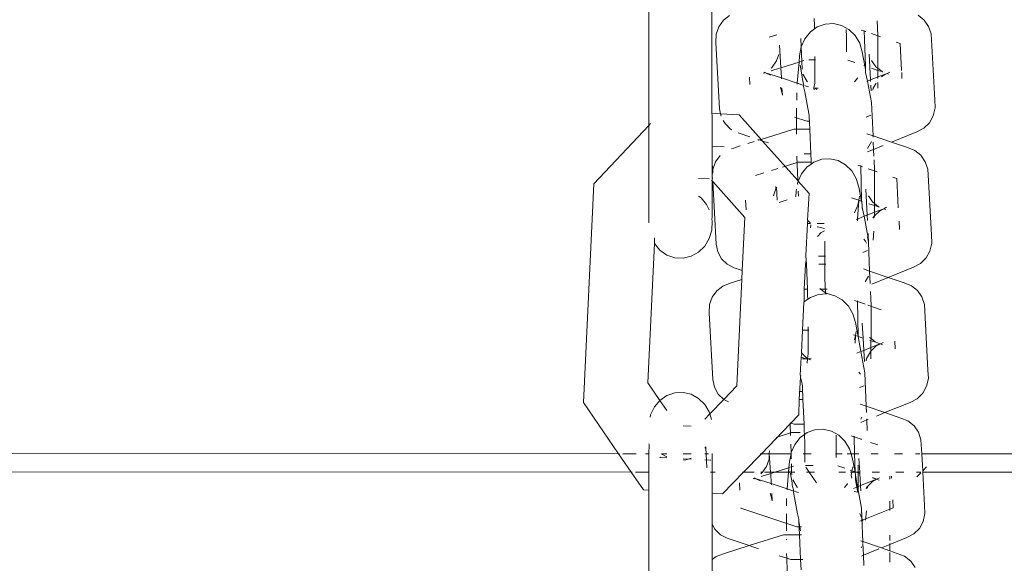
# Model space of a CAD drawing. Units: millimetres. Extents: x -4572 to 9842, y -7788 to 4809.
# Drawn here: x 1121 to 1199, y -918 to -875 of the extents above; entities that cross this region are included whole.
import ezdxf

# ---------------------------------------------------------------- set-up
doc = ezdxf.new("R2010")
doc.units = ezdxf.units.MM
doc.layers.get('0').update_dxf_attribs({"lineweight": 5})

msp = doc.modelspace()

# ---------------------------------------------------------------- linework, layer by layer
for p, q in [((1170.749, -883.639), (1170.751, -871.417)), ((1175.7, -882.699), (1175.703, -871.682)), ((1176.619, -875.368), (1176.261, -875.867)), ((1177.108, -874.995), (1176.619, -875.368)), ((1183.783, -875.776), (1183.767, -875.234)), ((1188.784, -876.524), (1188.737, -875.419)), ((1192.432, -875.349), (1191.953, -874.972)), ((1192.781, -875.851), (1192.432, -875.349)), ((1176.261, -875.867), (1176.059, -876.459)), ((1183.466, -876.28), (1183.035, -876.819)), ((1183.794, -876.04), (1183.466, -876.28)), ((1183.794, -876.04), (1183.783, -875.776)), ((1184.009, -875.883), (1183.794, -876.04)), ((1184.626, -875.657), (1184.009, -875.883)), ((1185.277, -875.615), (1184.626, -875.657)), ((1185.916, -875.762), (1185.277, -875.615)), ((1186.5, -876.086), (1185.916, -875.762)), ((1186.284, -876.096), (1186.305, -876.649)), ((1186.989, -876.567), (1186.5, -876.086)), ((1187.83, -876.257), (1187.478, -876.136)), ((1187.704, -876.161), (1187.82, -878.981)), ((1192.976, -876.444), (1192.781, -875.851)), ((1176.059, -876.459), (1176.024, -877.102)), ((1176.024, -877.102), (1176.314, -882.346)), ((1180.818, -876.499), (1180.232, -876.683)), ((1182.725, -876.803), (1182.745, -877.464)), ((1183.035, -876.819), (1182.745, -877.464)), ((1186.305, -876.649), (1186.3, -877.856)), ((1187.35, -877.17), (1186.989, -876.567)), ((1188.998, -876.658), (1188.29, -876.416)), ((1188.774, -879.133), (1188.784, -876.524)), ((1190.531, -877.184), (1190.224, -877.079)), ((1193.262, -881.618), (1192.976, -876.444)), ((1181.044, -877.332), (1181.142, -879.106)), ((1182.745, -877.464), (1182.616, -878.172)), ((1182.745, -877.464), (1182.787, -878.588)), ((1187.558, -877.856), (1187.35, -877.17)), ((1187.761, -878.961), (1187.558, -877.856)), ((1190.65, -879.328), (1190.531, -877.184)), ((1180.449, -879.066), (1180.807, -878.567)), ((1180.807, -878.567), (1180.983, -878.053)), ((1182.577, -878.654), (1181.142, -879.106)), ((1182.577, -878.654), (1182.439, -880.32)), ((1182.616, -878.172), (1182.577, -878.654)), ((1182.643, -878.634), (1182.577, -878.654)), ((1182.787, -878.588), (1182.698, -878.616)), ((1182.942, -878.539), (1182.787, -878.588)), ((1182.787, -878.588), (1182.809, -879.218)), ((1183.819, -878.479), (1183.34, -878.48)), ((1183.813, -880.317), (1183.819, -878.479)), ((1183.819, -878.479), (1183.82, -878.212)), ((1183.869, -878.479), (1183.819, -878.479)), ((1186.978, -878.693), (1186.419, -878.501)), ((1188.204, -880.06), (1188.092, -878.02)), ((1188.284, -878.521), (1188.631, -879.02)), ((1179.858, -879.457), (1179.882, -879.47)), ((1180.367, -879.129), (1180.449, -879.066)), ((1181.043, -879.137), (1180.379, -879.346)), ((1181.142, -879.106), (1181.186, -879.901)), ((1182.83, -879.831), (1182.657, -878.893)), ((1187.761, -878.961), (1187.673, -878.931)), ((1187.82, -878.981), (1187.761, -878.961)), ((1187.81, -879.229), (1187.761, -878.961)), ((1187.82, -878.981), (1187.81, -879.229)), ((1187.81, -879.229), (1187.818, -879.464)), ((1188.771, -879.308), (1188.282, -879.14)), ((1188.631, -879.02), (1188.774, -879.133)), ((1188.771, -879.308), (1188.774, -879.133)), ((1189.109, -879.396), (1188.771, -879.308)), ((1188.772, -879.829), (1188.771, -879.308)), ((1188.774, -879.133), (1189.109, -879.396)), ((1189.109, -879.396), (1189.15, -879.413)), ((1189.152, -879.439), (1189.109, -879.396)), ((1189.721, -879.443), (1189.511, -879.554)), ((1178.679, -879.842), (1178.711, -880.413)), ((1179.769, -879.513), (1179.808, -879.526)), ((1179.882, -879.47), (1179.808, -879.526)), ((1179.921, -879.49), (1179.882, -879.47)), ((1179.921, -879.49), (1180.314, -879.695)), ((1179.921, -879.49), (1181.186, -879.901)), ((1181.186, -879.901), (1181.191, -879.988)), ((1181.186, -879.901), (1182.439, -880.32)), ((1182.83, -879.831), (1182.836, -880.015)), ((1182.836, -880.015), (1182.951, -880.491)), ((1182.879, -879.6), (1183.226, -880.182)), ((1183.226, -880.182), (1183.248, -880.203)), ((1186.949, -880.22), (1187.181, -879.93)), ((1187.181, -879.93), (1187.198, -879.891)), ((1187.979, -880.152), (1187.818, -879.464)), ((1187.903, -880.183), (1187.979, -880.152)), ((1187.979, -880.152), (1188.204, -880.06)), ((1188.289, -881.839), (1187.979, -880.152)), ((1188.204, -880.06), (1188.772, -879.829)), ((1188.211, -880.18), (1188.204, -880.06)), ((1188.771, -879.952), (1188.772, -879.829)), ((1188.772, -879.829), (1189.511, -879.554)), ((1189.168, -879.736), (1189.072, -879.83)), ((1189.511, -879.554), (1189.168, -879.736)), ((1189.511, -879.554), (1189.632, -879.602)), ((1190.684, -879.944), (1190.659, -879.489)), ((1181.1, -880.651), (1181.129, -880.705)), ((1181.129, -880.705), (1181.261, -881.266)), ((1181.23, -880.694), (1181.261, -881.266)), ((1182.439, -880.32), (1182.433, -880.403)), ((1182.439, -880.32), (1182.951, -880.491)), ((1182.951, -880.491), (1182.938, -880.572)), ((1183.018, -881.008), (1182.938, -880.572)), ((1183.018, -881.008), (1183.357, -882.705)), ((1183.048, -880.524), (1183.323, -880.616)), ((1183.743, -880.678), (1183.813, -880.317)), ((1183.743, -880.678), (1183.751, -880.721)), ((1183.751, -880.721), (1183.782, -880.7)), ((1183.751, -880.721), (1183.82, -880.72)), ((1183.772, -880.834), (1183.751, -880.721)), ((1183.782, -880.7), (1183.82, -880.72)), ((1183.82, -880.72), (1183.98, -880.81)), ((1183.82, -880.72), (1184.071, -880.72)), ((1188.253, -880.933), (1188.228, -880.478)), ((1188.423, -880.714), (1188.385, -880.879)), ((1188.649, -880.306), (1188.423, -880.714)), ((1188.769, -880.723), (1188.77, -880.257)), ((1182.39, -881.082), (1182.388, -881.643)), ((1193.292, -882.268), (1193.262, -881.618)), ((1176.399, -882.735), (1176.314, -882.346)), ((1182.386, -882.289), (1182.38, -883.933)), ((1188.402, -884.465), (1188.289, -881.839)), ((1193.15, -882.887), (1193.292, -882.268)), ((1175.732, -882.873), (1175.7, -882.699)), ((1175.7, -882.699), (1176.399, -882.735)), ((1175.731, -886.722), (1175.732, -882.873)), ((1176.438, -882.909), (1176.399, -882.735)), ((1176.399, -882.735), (1177.87, -882.811)), ((1176.743, -883.501), (1176.609, -883.255)), ((1177.87, -882.811), (1179.588, -884.743)), ((1183.188, -883.304), (1182.227, -882.983)), ((1183.39, -883.303), (1183.188, -883.304)), ((1183.357, -882.705), (1183.365, -882.9)), ((1183.365, -882.9), (1183.375, -882.952)), ((1183.417, -883.929), (1183.375, -882.952)), ((1188.231, -882.84), (1187.856, -882.993)), ((1192.848, -883.431), (1193.15, -882.887)), ((1166.409, -888.253), (1170.749, -883.639)), ((1170.747, -891.324), (1170.749, -883.639)), ((1170.749, -883.639), (1170.887, -883.482)), ((1177.177, -883.927), (1176.743, -883.501)), ((1177.281, -883.98), (1177.177, -883.927)), ((1182.161, -883.933), (1179.588, -884.743)), ((1182.38, -883.933), (1182.161, -883.933)), ((1182.38, -883.933), (1182.378, -884.333)), ((1183.417, -883.929), (1182.38, -883.933)), ((1183.501, -885.884), (1183.417, -883.929)), ((1191.852, -884.158), (1192.405, -883.865)), ((1192.405, -883.865), (1192.848, -883.431)), ((1177.784, -884.231), (1178.692, -884.534)), ((1179.34, -884.751), (1179.389, -884.806)), ((1179.448, -884.787), (1179.389, -884.806)), ((1179.588, -884.743), (1179.448, -884.787)), ((1179.448, -884.787), (1179.703, -884.872)), ((1179.588, -884.743), (1179.703, -884.872)), ((1179.703, -884.872), (1180.17, -885.028)), ((1179.703, -884.872), (1182.478, -887.991)), ((1188.402, -884.465), (1187.912, -884.297)), ((1188.406, -884.562), (1188.402, -884.465)), ((1189.863, -884.967), (1188.402, -884.465)), ((1189.863, -884.967), (1191.852, -884.158)), ((1175.7, -885.283), (1176.666, -885.331)), ((1177.427, -885.423), (1177.262, -885.486)), ((1177.928, -885.265), (1177.427, -885.423)), ((1179.033, -884.918), (1178.535, -885.074)), ((1188.289, -884.916), (1187.974, -885.475)), ((1187.974, -885.736), (1188.448, -885.543)), ((1188.448, -885.543), (1188.423, -884.962)), ((1188.448, -885.543), (1189.21, -885.233)), ((1188.471, -886.069), (1188.448, -885.543)), ((1191.112, -885.396), (1189.863, -884.967)), ((1191.687, -885.622), (1191.112, -885.396)), ((1192.166, -885.999), (1191.687, -885.622)), ((1176.353, -886.018), (1175.996, -886.518)), ((1182.411, -886.066), (1182.478, -887.991)), ((1182.989, -885.886), (1183.501, -885.884)), ((1183.517, -886.427), (1183.501, -885.884)), ((1183.528, -886.69), (1183.517, -886.427)), ((1184.36, -886.307), (1183.743, -886.534)), ((1185.011, -886.265), (1184.36, -886.307)), ((1185.65, -886.412), (1185.011, -886.265)), ((1186.234, -886.736), (1185.65, -886.412)), ((1188.518, -887.175), (1188.483, -886.361)), ((1192.515, -886.501), (1192.166, -885.999)), ((1175.731, -887.492), (1175.731, -886.722)), ((1175.731, -886.722), (1175.793, -887.109)), ((1175.793, -887.109), (1175.779, -887.373)), ((1175.996, -886.518), (1175.793, -887.109)), ((1180.916, -887.034), (1180.418, -887.191)), ((1182.511, -886.532), (1181.272, -886.922)), ((1183.529, -886.531), (1182.511, -886.532)), ((1183.2, -886.93), (1182.769, -887.469)), ((1183.528, -886.69), (1183.2, -886.93)), ((1183.743, -886.534), (1183.528, -886.69)), ((1186.723, -887.217), (1186.234, -886.736)), ((1187.084, -887.821), (1186.723, -887.217)), ((1187.564, -886.908), (1187.212, -886.787)), ((1187.438, -886.811), (1187.495, -889.612)), ((1188.732, -887.309), (1188.025, -887.066)), ((1188.508, -889.783), (1188.518, -887.175)), ((1192.71, -887.094), (1192.515, -886.501)), ((1192.996, -892.268), (1192.71, -887.094)), ((1174.663, -887.815), (1175.5, -887.857)), ((1175.761, -887.804), (1175.699, -887.979)), ((1175.699, -887.979), (1175.73, -888.014)), ((1175.779, -887.373), (1175.731, -887.492)), ((1175.731, -887.492), (1175.731, -887.769)), ((1175.761, -887.804), (1175.731, -887.769)), ((1179.811, -887.382), (1179.137, -887.594)), ((1182.478, -887.991), (1182.515, -888.034)), ((1182.769, -887.469), (1182.515, -888.034)), ((1187.292, -888.506), (1187.084, -887.821)), ((1190.265, -887.834), (1189.958, -887.729)), ((1190.393, -890.139), (1190.265, -887.834)), ((1165.603, -905.478), (1166.409, -888.253)), ((1175.73, -888.014), (1175.776, -888.065)), ((1175.73, -890.862), (1175.73, -888.014)), ((1175.776, -888.065), (1176.048, -892.996)), ((1175.776, -888.065), (1178.297, -890.9)), ((1180.552, -889.185), (1180.744, -888.626)), ((1180.744, -888.626), (1180.753, -888.442)), ((1180.807, -888.501), (1180.864, -889.535)), ((1182.377, -888.677), (1182.35, -888.822)), ((1182.479, -888.115), (1182.454, -888.252)), ((1182.454, -888.252), (1182.488, -888.29)), ((1182.515, -888.034), (1182.479, -888.115)), ((1182.515, -888.034), (1183.377, -889.003)), ((1187.495, -889.612), (1187.292, -888.506)), ((1187.938, -890.711), (1187.826, -888.671)), ((1174.663, -889.218), (1174.855, -889.352)), ((1174.855, -889.352), (1175.293, -889.873)), ((1178.361, -889.542), (1178.402, -890.285)), ((1181.639, -889.516), (1181.02, -889.711)), ((1182.35, -888.822), (1182.313, -889.28)), ((1182.506, -888.823), (1182.52, -889.212)), ((1183.377, -889.003), (1183.244, -891.111)), ((1187.277, -889.537), (1186.712, -889.343)), ((1187.277, -889.537), (1187.186, -891.017)), ((1187.205, -889.935), (1187.277, -889.537)), ((1187.277, -889.537), (1187.333, -889.227)), ((1187.277, -889.537), (1187.495, -889.612)), ((1188.037, -889.198), (1188.365, -889.67)), ((1175.293, -889.873), (1175.499, -890.305)), ((1186.932, -890.541), (1187.205, -889.935)), ((1187.495, -889.612), (1187.544, -889.879)), ((1187.554, -889.632), (1187.495, -889.612)), ((1187.544, -889.879), (1187.552, -890.114)), ((1187.713, -890.802), (1187.552, -890.114)), ((1188.505, -889.958), (1188.071, -889.809)), ((1188.365, -889.67), (1188.508, -889.783)), ((1188.505, -889.958), (1188.508, -889.783)), ((1188.843, -890.047), (1188.505, -889.958)), ((1188.506, -890.48), (1188.505, -889.958)), ((1188.506, -890.48), (1189.245, -890.205)), ((1188.508, -889.783), (1188.843, -890.047)), ((1188.843, -890.047), (1188.884, -890.063)), ((1188.886, -890.089), (1188.843, -890.047)), ((1189.245, -890.205), (1188.902, -890.386)), ((1189.455, -890.093), (1189.245, -890.205)), ((1189.245, -890.205), (1189.419, -890.273)), ((1175.73, -890.862), (1175.698, -891.031)), ((1175.698, -891.031), (1175.73, -891.188)), ((1178.297, -890.9), (1178.102, -895.076)), ((1187.067, -891.065), (1187.186, -891.017)), ((1187.186, -891.017), (1187.174, -891.156)), ((1187.186, -891.017), (1187.713, -890.802)), ((1187.713, -890.802), (1187.938, -890.711)), ((1188.023, -892.49), (1187.713, -890.802)), ((1187.938, -890.711), (1188.506, -890.48)), ((1187.962, -891.128), (1187.938, -890.711)), ((1188.459, -890.82), (1188.383, -890.957)), ((1188.505, -890.775), (1188.459, -890.82)), ((1188.504, -890.907), (1188.505, -890.775)), ((1188.902, -890.386), (1188.505, -890.775)), ((1188.505, -890.775), (1188.506, -890.48)), ((1175.73, -891.188), (1175.698, -891.892)), ((1183.231, -891.373), (1183.114, -893.884)), ((1183.234, -891.325), (1183.231, -891.373)), ((1183.231, -891.373), (1183.266, -891.374)), ((1183.277, -891.143), (1183.234, -891.325)), ((1183.234, -891.325), (1183.266, -891.374)), ((1183.244, -891.111), (1183.277, -891.143)), ((1183.266, -891.374), (1183.383, -891.375)), ((1183.277, -891.143), (1183.45, -891.313)), ((1183.383, -891.375), (1183.485, -891.371)), ((1183.45, -891.313), (1183.477, -891.328)), ((1183.487, -891.721), (1183.506, -891.484)), ((1183.99, -891.37), (1184.559, -891.368)), ((1184, -891.619), (1184.034, -891.637)), ((1184.034, -891.637), (1184.576, -891.762)), ((1190.487, -891.845), (1190.45, -891.176)), ((1171.185, -892.703), (1171.195, -892.502)), ((1175.499, -892.562), (1175.145, -893.155)), ((1175.698, -891.892), (1175.499, -892.562)), ((1184.034, -892.391), (1184.326, -892.089)), ((1184.326, -892.089), (1184.584, -891.938)), ((1187.684, -892.604), (1187.809, -892.754)), ((1187.955, -892.418), (1188.033, -892.843)), ((1188.023, -892.49), (1188.019, -892.165)), ((1188.045, -892.633), (1188.023, -892.49)), ((1188.033, -892.843), (1188.045, -892.633)), ((1188.412, -892.689), (1188.468, -891.983)), ((1193.026, -892.918), (1192.996, -892.268)), ((1170.663, -903.91), (1171.183, -892.946)), ((1171.183, -892.946), (1171.185, -892.703)), ((1171.622, -893.468), (1171.183, -892.946)), ((1175.145, -893.155), (1174.662, -893.628)), ((1176.183, -893.612), (1176.048, -892.996)), ((1184.619, -892.764), (1184.608, -895.642)), ((1187.809, -892.754), (1187.882, -892.905)), ((1188.136, -895.115), (1188.033, -892.843)), ((1192.884, -893.537), (1193.026, -892.918)), ((1172.17, -893.85), (1171.622, -893.468)), ((1172.792, -894.065), (1172.17, -893.85)), ((1173.443, -894.099), (1172.792, -894.065)), ((1174.081, -893.95), (1173.443, -894.099)), ((1174.662, -893.628), (1174.081, -893.95)), ((1176.477, -894.151), (1176.183, -893.612)), ((1176.911, -894.577), (1176.477, -894.151)), ((1183.13, -894.272), (1183.114, -893.884)), ((1184.67, -893.949), (1184.101, -893.951)), ((1187.965, -893.491), (1187.591, -893.643)), ((1192.139, -894.515), (1192.582, -894.082)), ((1192.582, -894.082), (1192.884, -893.537)), ((1177.455, -894.86), (1176.911, -894.577)), ((1177.455, -894.86), (1178.102, -895.076)), ((1183.081, -894.58), (1182.99, -896.535)), ((1183.13, -894.272), (1183.081, -894.58)), ((1183.151, -894.579), (1183.081, -894.58)), ((1183.151, -894.579), (1183.13, -894.272)), ((1183.235, -896.535), (1183.151, -894.579)), ((1184.697, -894.575), (1184.127, -894.577)), ((1188.136, -895.115), (1187.646, -894.947)), ((1189.597, -895.617), (1191.586, -894.808)), ((1191.586, -894.808), (1192.139, -894.515)), ((1178.102, -895.076), (1178.069, -895.788)), ((1184.608, -895.642), (1184.653, -896.922)), ((1188.053, -895.514), (1187.794, -895.973)), ((1189.597, -895.617), (1188.136, -895.115)), ((1188.178, -896.105), (1188.136, -895.115)), ((1188.297, -896.146), (1189.597, -895.617)), ((1190.846, -896.046), (1189.597, -895.617)), ((1176.576, -896.295), (1176.087, -896.669)), ((1177.161, -896.073), (1176.576, -896.295)), ((1178.069, -895.788), (1177.161, -896.073)), ((1178.069, -895.788), (1177.677, -904.161)), ((1184.261, -896.532), (1184.21, -896.496)), ((1191.421, -896.272), (1190.846, -896.046)), ((1191.9, -896.649), (1191.421, -896.272)), ((1175.73, -897.168), (1175.527, -897.76)), ((1176.087, -896.669), (1175.73, -897.168)), ((1182.99, -896.535), (1182.977, -897.549)), ((1182.99, -896.535), (1183.235, -896.535)), ((1183.251, -897.077), (1183.235, -896.535)), ((1183.262, -897.341), (1183.251, -897.077)), ((1183.477, -897.184), (1183.262, -897.341)), ((1184.095, -896.957), (1183.477, -897.184)), ((1184.745, -896.916), (1184.095, -896.957)), ((1184.211, -896.532), (1184.261, -896.532)), ((1184.261, -896.532), (1184.781, -896.53)), ((1184.747, -896.87), (1184.261, -896.532)), ((1184.796, -896.887), (1184.745, -896.916)), ((1184.796, -896.887), (1184.747, -896.87)), ((1185.384, -897.062), (1184.796, -896.887)), ((1185.968, -897.387), (1185.384, -897.062)), ((1188.252, -897.825), (1188.205, -896.719)), ((1192.249, -897.151), (1191.9, -896.649)), ((1192.444, -897.744), (1192.249, -897.151)), ((1175.527, -897.76), (1175.492, -898.403)), ((1182.941, -897.575), (1182.838, -899.781)), ((1182.977, -897.549), (1182.941, -897.575)), ((1183.262, -897.341), (1182.977, -897.549)), ((1186.457, -897.867), (1185.968, -897.387)), ((1186.818, -898.471), (1186.457, -897.867)), ((1187.728, -897.706), (1186.946, -897.437)), ((1187.172, -897.461), (1187.229, -900.262)), ((1187.771, -897.721), (1187.728, -897.706)), ((1189.046, -898.158), (1187.99, -897.796)), ((1188.243, -900.433), (1188.252, -897.825)), ((1192.73, -902.918), (1192.444, -897.744)), ((1175.492, -898.403), (1175.782, -903.646)), ((1187.026, -899.157), (1186.818, -898.471)), ((1183.287, -899.78), (1183.288, -899.513)), ((1187.229, -900.262), (1187.026, -899.157)), ((1187.626, -900.398), (1187.555, -899.225)), ((1182.838, -899.781), (1182.755, -901.542)), ((1182.838, -899.781), (1183.287, -899.78)), ((1183.281, -901.617), (1183.287, -899.78)), ((1183.337, -899.78), (1183.287, -899.78)), ((1187.011, -900.187), (1186.874, -900.14)), ((1186.947, -900.537), (1187.011, -900.187)), ((1187.011, -900.187), (1186.993, -900.785)), ((1187.067, -899.878), (1187.011, -900.187)), ((1187.141, -900.232), (1187.011, -900.187)), ((1187.229, -900.262), (1187.448, -901.453)), ((1187.626, -900.398), (1187.229, -900.262)), ((1187.673, -901.361), (1187.626, -900.398)), ((1188.131, -900.345), (1188.243, -900.433)), ((1187.673, -901.361), (1188.24, -901.13)), ((1188.239, -900.608), (1188.144, -900.576)), ((1188.239, -900.608), (1188.243, -900.433)), ((1188.577, -900.697), (1188.239, -900.608)), ((1188.24, -901.13), (1188.239, -900.608)), ((1188.636, -901.036), (1188.239, -901.425)), ((1188.239, -901.425), (1188.24, -901.13)), ((1188.24, -901.13), (1188.947, -900.842)), ((1188.243, -900.433), (1188.577, -900.697)), ((1188.577, -900.697), (1188.947, -900.842)), ((1188.979, -900.855), (1188.636, -901.036)), ((1188.947, -900.842), (1188.979, -900.855)), ((1189.189, -900.744), (1188.979, -900.855)), ((1188.979, -900.855), (1189.153, -900.923)), ((1190.152, -901.244), (1190.118, -900.629)), ((1182.672, -903.32), (1182.739, -901.899)), ((1182.789, -901.575), (1182.739, -901.899)), ((1182.739, -901.899), (1183.117, -902.025)), ((1182.755, -901.542), (1182.789, -901.575)), ((1182.789, -901.575), (1183.184, -901.963)), ((1183.249, -902.021), (1183.281, -901.617)), ((1187.138, -901.578), (1187.371, -901.484)), ((1187.448, -901.453), (1187.673, -901.361)), ((1187.757, -903.14), (1187.448, -901.453)), ((1187.721, -902.234), (1187.673, -901.361)), ((1188.193, -901.47), (1187.891, -902.014)), ((1188.239, -901.425), (1188.193, -901.47)), ((1188.237, -902.024), (1188.239, -901.425)), ((1182.854, -902.022), (1183.117, -902.025)), ((1183.117, -902.025), (1183.249, -902.021)), ((1183.184, -901.963), (1183.249, -902.021)), ((1183.221, -902.372), (1183.249, -902.021)), ((1183.249, -902.021), (1183.288, -902.021)), ((1183.288, -902.021), (1183.539, -902.02)), ((1183.288, -902.021), (1183.448, -902.11)), ((1187.891, -902.014), (1187.853, -902.18)), ((1182.7, -903.471), (1182.583, -905.231)), ((1182.672, -903.32), (1182.705, -903.353)), ((1182.705, -903.353), (1182.7, -903.471)), ((1182.825, -904.006), (1182.7, -903.471)), ((1187.272, -903.08), (1187.412, -903.247)), ((1187.87, -905.766), (1187.757, -903.14)), ((1192.76, -903.569), (1192.73, -902.918)), ((1171.619, -905.297), (1170.663, -903.91)), ((1175.917, -904.262), (1175.782, -903.646)), ((1176.212, -904.802), (1175.917, -904.262)), ((1177.677, -904.161), (1176.645, -905.227)), ((1182.834, -904.2), (1182.825, -904.006)), ((1182.843, -904.253), (1182.834, -904.2)), ((1182.885, -905.23), (1182.843, -904.253)), ((1187.699, -904.141), (1187.325, -904.293)), ((1192.316, -904.732), (1192.618, -904.187)), ((1192.618, -904.187), (1192.76, -903.569)), ((1172.168, -904.918), (1171.619, -905.297)), ((1172.789, -904.703), (1172.168, -904.918)), ((1173.441, -904.67), (1172.789, -904.703)), ((1174.079, -904.818), (1173.441, -904.67)), ((1174.659, -905.14), (1174.079, -904.818)), ((1176.645, -905.227), (1176.212, -904.802)), ((1182.656, -904.604), (1182.613, -904.59)), ((1182.858, -904.604), (1182.656, -904.604)), ((1191.873, -905.165), (1192.316, -904.732)), ((1168.364, -909.498), (1165.603, -905.478)), ((1171.18, -905.817), (1170.881, -906.441)), ((1171.619, -905.297), (1171.18, -905.817)), ((1172.167, -906.099), (1171.619, -905.297)), ((1175.142, -905.612), (1174.659, -905.14)), ((1175.495, -906.202), (1175.142, -905.612)), ((1176.645, -905.227), (1175.546, -906.371)), ((1177.014, -905.419), (1176.645, -905.227)), ((1182.583, -905.231), (1182.561, -906.435)), ((1182.885, -905.23), (1182.583, -905.231)), ((1182.969, -907.185), (1182.885, -905.23)), ((1187.87, -905.766), (1187.381, -905.598)), ((1187.891, -906.263), (1187.87, -905.766)), ((1189.331, -906.267), (1187.87, -905.766)), ((1189.331, -906.267), (1191.32, -905.458)), ((1191.32, -905.458), (1191.873, -905.165)), ((1170.881, -906.441), (1170.846, -906.617)), ((1175.546, -906.371), (1175.142, -906.79)), ((1175.546, -906.371), (1175.495, -906.202)), ((1175.676, -906.807), (1175.546, -906.371)), ((1182.561, -906.435), (1181.926, -907.094)), ((1188.678, -906.533), (1189.331, -906.267)), ((1190.58, -906.696), (1189.331, -906.267)), ((1174.078, -907.329), (1173.44, -907.297)), ((1181.868, -907.154), (1179.605, -909.5)), ((1181.865, -907.073), (1181.926, -907.094)), ((1181.865, -907.073), (1181.868, -907.154)), ((1181.926, -907.094), (1181.868, -907.154)), ((1181.868, -907.154), (1181.903, -908.068)), ((1181.926, -907.094), (1182.194, -907.183)), ((1182.457, -907.186), (1182.194, -907.183)), ((1182.457, -907.186), (1182.969, -907.185)), ((1182.985, -907.727), (1182.969, -907.185)), ((1187.528, -906.624), (1187.442, -906.776)), ((1187.442, -907.036), (1187.916, -906.843)), ((1187.916, -906.843), (1187.912, -906.756)), ((1187.916, -906.843), (1188.031, -906.796)), ((1187.951, -907.661), (1187.916, -906.843)), ((1191.156, -906.923), (1190.58, -906.696)), ((1191.634, -907.3), (1191.156, -906.923)), ((1191.983, -907.802), (1191.634, -907.3)), ((1181.98, -907.833), (1180.763, -908.216)), ((1182.653, -907.832), (1181.98, -907.833)), ((1182.996, -907.991), (1182.668, -908.231)), ((1182.996, -907.991), (1182.985, -907.727)), ((1183.211, -907.834), (1182.996, -907.991)), ((1183.028, -908.725), (1182.996, -907.991)), ((1183.829, -907.607), (1183.211, -907.834)), ((1184.479, -907.566), (1183.829, -907.607)), ((1185.118, -907.712), (1184.479, -907.566)), ((1185.702, -908.037), (1185.118, -907.712)), ((1185.486, -908.047), (1185.507, -908.6)), ((1186.191, -908.518), (1185.702, -908.037)), ((1187.462, -908.356), (1186.68, -908.087)), ((1186.906, -908.112), (1186.954, -909.502)), ((1192.178, -908.394), (1191.983, -907.802)), ((1170.764, -908.763), (1170.742, -909.498)), ((1170.764, -908.763), (1170.743, -908.732)), ((1181.927, -908.754), (1181.947, -909.415)), ((1182.237, -908.77), (1181.947, -909.415)), ((1182.668, -908.231), (1182.237, -908.77)), ((1183.025, -909.501), (1183.028, -908.725)), ((1185.507, -908.6), (1185.503, -909.807)), ((1186.552, -909.121), (1186.191, -908.518)), ((1187.505, -908.371), (1187.462, -908.356)), ((1188.781, -908.808), (1188.2, -908.609)), ((1192.24, -909.503), (1192.178, -908.394)), ((204.403, -909.266), (1168.364, -909.498)), ((1168.364, -909.498), (1168.426, -909.498)), ((1169.363, -910.951), (1168.364, -909.498)), ((1168.693, -909.498), (1169.756, -909.498)), ((1170.48, -909.498), (1170.742, -909.498)), ((1170.742, -909.498), (1170.742, -910.951)), ((1171.735, -909.498), (1172.166, -909.499)), ((1171.735, -909.498), (1171.81, -909.559)), ((1171.81, -909.559), (1172.166, -909.757)), ((1173.44, -909.499), (1174.078, -909.499)), ((1175.141, -909.056), (1175.227, -908.955)), ((1175.141, -909.499), (1175.251, -909.499)), ((1175.227, -908.955), (1175.227, -909.053)), ((1175.227, -909.053), (1175.251, -909.499)), ((1175.251, -909.499), (1175.432, -909.499)), ((1175.251, -909.499), (1175.313, -910.61)), ((1175.725, -909.476), (1175.725, -910.952)), ((1179.605, -909.5), (1178.204, -910.953)), ((1179.524, -909.5), (1179.605, -909.5)), ((1179.605, -909.5), (1180.234, -909.501)), ((1180.212, -909.926), (1180.234, -909.501)), ((1180.234, -909.501), (1180.246, -909.283)), ((1180.234, -909.501), (1180.338, -910.953)), ((1180.234, -909.501), (1181.963, -909.501)), ((1181.963, -909.501), (1181.819, -910.122)), ((1181.947, -909.415), (1181.963, -909.501)), ((1181.963, -909.501), (1181.967, -909.902)), ((1182.901, -909.501), (1183.025, -909.501)), ((1183.023, -910.163), (1183.025, -909.501)), ((1183.025, -909.501), (1183.517, -909.501)), ((1185.447, -909.502), (1185.971, -909.502)), ((1186.372, -909.502), (1186.668, -909.502)), ((1186.668, -909.502), (1186.552, -909.121)), ((1186.76, -909.807), (1186.668, -909.502)), ((1186.668, -909.502), (1186.954, -909.502)), ((1186.954, -909.502), (1187.275, -909.502)), ((1186.954, -909.502), (1187.003, -910.926)), ((1188.249, -909.502), (1188.819, -909.503)), ((1190.106, -909.503), (1190.735, -909.503)), ((1191.756, -909.503), (1192.077, -909.503)), ((1192.24, -909.503), (1258.661, -909.519)), ((1192.314, -910.843), (1192.24, -909.503)), ((1171.618, -909.766), (1171.648, -909.811)), ((1171.648, -909.811), (1172.166, -909.837)), ((1173.44, -909.901), (1174.078, -909.933)), ((1173.469, -910.006), (1173.68, -909.995)), ((1173.68, -909.995), (1174.078, -909.858)), ((1175.141, -909.987), (1175.576, -910.009)), ((1175.576, -910.009), (1175.608, -909.975)), ((1180.009, -910.518), (1180.212, -909.926)), ((1181.819, -910.122), (1181.779, -910.605)), ((1181.98, -910.284), (1181.989, -910.539)), ((1183.687, -910.428), (1183.072, -910.43)), ((1186.181, -910.644), (1185.621, -910.452)), ((1187.003, -910.926), (1186.76, -909.807)), ((1187.234, -910.401), (1187.233, -911.329)), ((1187.355, -910.955), (1187.289, -909.876)), ((204.483, -910.719), (1169.363, -910.951)), ((1170.322, -912.348), (1169.363, -910.951)), ((1169.363, -910.951), (1169.425, -910.951)), ((1169.691, -910.951), (1170.742, -910.951)), ((1170.742, -912.369), (1170.742, -910.951)), ((1175.61, -910.952), (1175.725, -910.952)), ((1175.725, -910.952), (1175.967, -910.952)), ((1175.725, -912.62), (1175.725, -910.952)), ((1178.204, -910.953), (1176.556, -912.662)), ((1177.851, -911.236), (1177.856, -911.332)), ((1178.123, -910.953), (1178.204, -910.953)), ((1178.204, -910.953), (1179.035, -910.953)), ((1179.563, -910.953), (1179.697, -910.953)), ((1179.57, -911.08), (1179.651, -911.017)), ((1180.344, -911.057), (1179.582, -911.297)), ((1179.651, -911.017), (1179.697, -910.953)), ((1179.697, -910.953), (1180.009, -910.518)), ((1179.854, -910.953), (1180.338, -910.953)), ((1180.338, -910.953), (1180.672, -910.954)), ((1180.338, -910.953), (1180.344, -911.057)), ((1180.672, -910.954), (1180.344, -911.057)), ((1180.344, -911.057), (1180.388, -911.852)), ((1181.779, -910.605), (1180.672, -910.954)), ((1180.672, -910.954), (1181.75, -910.954)), ((1181.75, -910.954), (1181.642, -912.271)), ((1181.779, -910.605), (1181.75, -910.954)), ((1181.75, -910.954), (1181.88, -910.954)), ((1181.845, -910.585), (1181.779, -910.605)), ((1181.88, -910.954), (1181.86, -910.844)), ((1182.032, -911.782), (1181.88, -910.954)), ((1181.989, -910.539), (1181.9, -910.567)), ((1181.989, -910.539), (1181.971, -910.954)), ((1181.971, -910.954), (1182.011, -911.169)), ((1181.971, -910.954), (1182.23, -910.954)), ((1182.145, -910.49), (1181.989, -910.539)), ((1183.363, -910.954), (1183.097, -910.567)), ((1183.168, -910.954), (1183.363, -910.954)), ((1183.363, -910.954), (1183.783, -910.954)), ((1183.937, -911.79), (1183.363, -910.954)), ((1185.713, -910.955), (1186.238, -910.955)), ((1186.745, -910.837), (1186.608, -910.791)), ((1186.639, -910.955), (1186.724, -910.955)), ((1186.681, -911.188), (1186.724, -910.955)), ((1186.681, -911.188), (1186.727, -911.435)), ((1186.745, -910.837), (1186.724, -910.955)), ((1186.724, -910.955), (1186.971, -910.955)), ((1186.801, -910.528), (1186.745, -910.837)), ((1186.963, -910.912), (1186.745, -910.837)), ((1186.971, -910.955), (1186.963, -910.912)), ((1186.971, -910.955), (1187.004, -910.955)), ((1187.003, -910.926), (1187.004, -910.955)), ((1187.004, -910.955), (1187.088, -910.955)), ((1187.004, -910.955), (1187.012, -911.18)), ((1187.012, -911.18), (1187.025, -911.546)), ((1187.182, -912.103), (1187.012, -911.18)), ((1187.088, -910.955), (1187.355, -910.955)), ((1187.36, -911.048), (1187.088, -910.955)), ((1187.233, -912.483), (1187.234, -910.687)), ((1187.36, -911.048), (1187.355, -910.955)), ((1187.407, -912.011), (1187.36, -911.048)), ((1188.33, -910.955), (1188.899, -910.955)), ((1190.186, -910.956), (1190.816, -910.956)), ((1191.836, -910.956), (1192.157, -910.956)), ((1192.16, -911.002), (1191.856, -911.317)), ((1192.623, -910.522), (1192.314, -910.843)), ((1192.32, -910.956), (1192.314, -910.843)), ((1192.32, -910.956), (1258.66, -910.972)), ((1192.464, -913.569), (1192.32, -910.956)), ((1177.881, -911.793), (1177.913, -912.364)), ((1178.971, -911.463), (1179.01, -911.477)), ((1179.01, -911.477), (1179.084, -911.421)), ((1179.06, -911.408), (1179.084, -911.421)), ((1179.123, -911.441), (1179.084, -911.421)), ((1179.123, -911.441), (1179.516, -911.646)), ((1179.123, -911.441), (1180.388, -911.852)), ((1180.388, -911.852), (1180.393, -911.939)), ((1180.388, -911.852), (1181.642, -912.271)), ((1182.032, -911.782), (1182.038, -911.966)), ((1182.038, -911.966), (1182.153, -912.442)), ((1182.081, -911.551), (1182.429, -912.133)), ((1186.151, -912.17), (1186.383, -911.881)), ((1186.383, -911.881), (1186.4, -911.842)), ((1187.025, -911.546), (1187.131, -912.124)), ((1187.182, -912.103), (1187.407, -912.011)), ((1187.233, -911.329), (1187.233, -912.509)), ((1187.407, -912.011), (1188.681, -911.493)), ((1187.43, -912.429), (1187.407, -912.011)), ((1188.37, -911.687), (1187.973, -912.075)), ((1188.352, -911.363), (1188.681, -911.493)), ((1188.681, -911.493), (1188.354, -911.39)), ((1188.681, -911.493), (1188.37, -911.687)), ((1188.923, -911.394), (1188.681, -911.493)), ((1188.681, -911.493), (1188.887, -911.574)), ((1189.725, -911.272), (1189.725, -911.495)), ((1189.861, -911.439), (1189.852, -911.279)), ((1170.742, -912.369), (1170.322, -912.348)), ((1170.742, -912.369), (1170.739, -924.567)), ((1175.724, -915.046), (1175.725, -912.62)), ((1176.556, -912.662), (1175.725, -912.62)), ((1180.302, -912.602), (1180.332, -912.656)), ((1180.332, -912.656), (1180.454, -913.214)), ((1180.432, -912.645), (1180.454, -913.214)), ((1181.642, -912.271), (1181.635, -912.354)), ((1181.642, -912.271), (1182.153, -912.442)), ((1182.153, -912.442), (1182.14, -912.523)), ((1182.457, -914.246), (1182.14, -912.523)), ((1182.25, -912.475), (1182.526, -912.567)), ((1182.429, -912.133), (1182.45, -912.154)), ((1186.872, -912.229), (1187.131, -912.124)), ((1187.204, -912.521), (1186.919, -912.482)), ((1187.131, -912.124), (1187.182, -912.103)), ((1187.131, -912.124), (1187.204, -912.521)), ((1187.258, -912.499), (1187.182, -912.103)), ((1187.258, -912.499), (1187.204, -912.521)), ((1187.233, -912.509), (1187.233, -912.483)), ((1187.491, -913.79), (1187.258, -912.499)), ((1187.927, -912.12), (1187.851, -912.257)), ((1187.973, -912.075), (1187.927, -912.12)), ((1187.972, -912.208), (1187.973, -912.075)), ((1181.592, -913.033), (1181.59, -913.594)), ((1189.724, -913.965), (1189.724, -913.239)), ((1189.989, -913.751), (1189.955, -913.145)), ((1192.494, -914.219), (1192.464, -913.569)), ((1177.99, -913.752), (1177.991, -913.784)), ((1182.39, -915.255), (1177.991, -913.784)), ((1181.588, -914.248), (1181.583, -915.582)), ((1182.457, -914.246), (1182.559, -914.656)), ((1187.35, -914.205), (1187.525, -914.57)), ((1189.989, -913.751), (1187.373, -914.816)), ((1187.502, -914.144), (1187.491, -913.79)), ((1187.502, -914.144), (1187.508, -914.185)), ((1187.508, -914.185), (1187.525, -914.57)), ((1187.82, -914.74), (1187.88, -913.99)), ((1192.352, -914.838), (1192.494, -914.219)), ((1175.723, -917.841), (1175.724, -915.046)), ((1175.946, -915.452), (1175.724, -915.046)), ((1182.559, -914.656), (1182.568, -914.85)), ((1182.568, -914.85), (1182.701, -915.579)), ((1182.612, -915.88), (1182.568, -914.85)), ((1187.525, -914.57), (1187.585, -914.695)), ((1187.604, -916.416), (1187.525, -914.57)), ((1187.585, -914.695), (1187.612, -914.825)), ((1192.05, -915.382), (1192.352, -914.838)), ((1176.379, -915.878), (1175.946, -915.452)), ((1176.923, -916.161), (1176.379, -915.878)), ((1181.363, -915.884), (1178.65, -916.738)), ((1182.612, -915.88), (1181.363, -915.884)), ((1182.769, -915.254), (1182.39, -915.255)), ((1182.774, -915.879), (1182.612, -915.88)), ((1182.696, -917.835), (1182.612, -915.88)), ((1189.724, -916.329), (1189.724, -915.907)), ((1191.054, -916.108), (1191.607, -915.816)), ((1191.607, -915.816), (1192.05, -915.382)), ((1176.923, -916.161), (1178.65, -916.738)), ((1181.581, -916.239), (1181.581, -916.284)), ((1187.604, -916.416), (1187.44, -916.359)), ((1187.608, -916.513), (1187.604, -916.416)), ((1189.065, -916.918), (1187.604, -916.416)), ((1187.65, -917.494), (1187.611, -916.576)), ((1189.065, -916.918), (1189.724, -916.65)), ((1189.723, -917.144), (1189.724, -916.65)), ((1189.724, -916.65), (1191.054, -916.108)), ((1189.724, -916.65), (1189.724, -916.582)), ((1176.629, -917.374), (1176.044, -917.596)), ((1178.65, -916.738), (1176.629, -917.374)), ((1178.65, -916.738), (1179.372, -916.979)), ((1181.59, -917.35), (1181.603, -917.725)), ((1187.521, -916.814), (1187.463, -916.916)), ((1187.65, -917.494), (1188.855, -917.003)), ((1189.723, -917.144), (1189.065, -916.918)), ((1190.314, -917.347), (1189.723, -917.144)), ((1189.723, -918.046), (1189.723, -917.291)), ((1190.89, -917.573), (1190.314, -917.347)), ((1175.722, -923.632), (1175.723, -917.841)), ((1176.044, -917.596), (1175.723, -917.841)), ((1181.019, -917.53), (1181.603, -917.725)), ((1181.603, -917.725), (1181.928, -917.834)), ((1181.603, -917.725), (1181.637, -918.718)), ((1182.191, -917.837), (1181.928, -917.834)), ((1182.191, -917.837), (1182.696, -917.835)), ((1182.696, -917.835), (1182.879, -917.835)), ((1182.73, -918.641), (1182.696, -917.835)), ((1187.491, -917.558), (1187.65, -917.494)), ((1187.685, -918.312), (1187.65, -917.494)), ((1191.368, -917.95), (1190.89, -917.573)), ((1191.717, -918.452), (1191.368, -917.95))]:
    msp.add_line(p, q)

doc.saveas('drawing.dxf')
